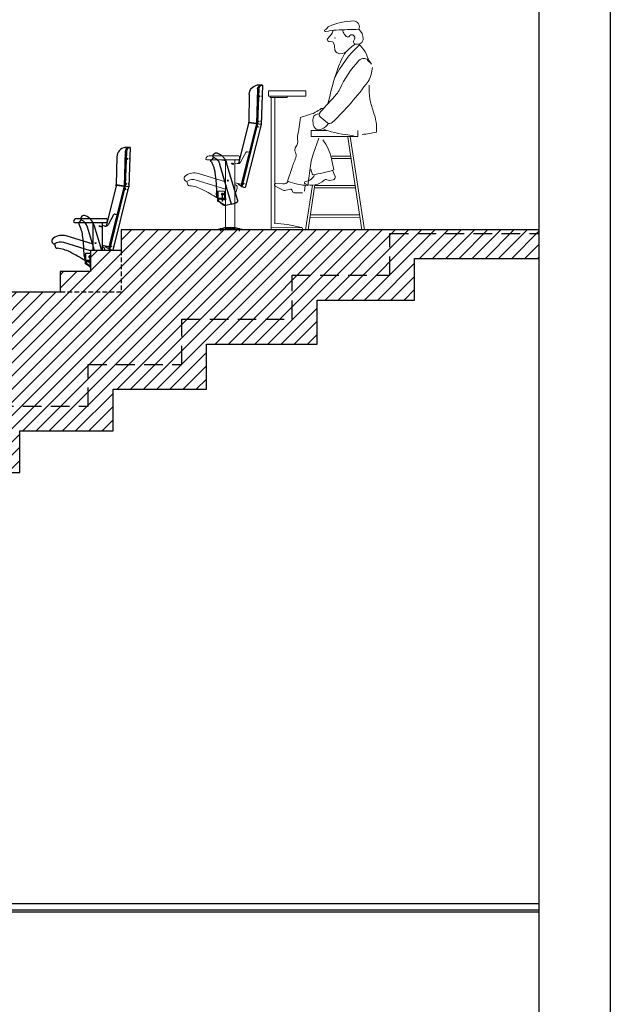
# Model space of a CAD drawing. Extents: x 0 to 2174, y 0 to 1059.
# Drawn here: x 1755 to 1945, y 494 to 810 of the extents above; entities that cross this region are included whole.
import ezdxf

# ---------------------------------------------------------------- set-up
doc = ezdxf.new("R2010")
doc.units = 0
doc.header["$LTSCALE"] = 48
doc.header["$MEASUREMENT"] = 0
for name, pattern in [('CENTER', [50.8, 31.75, -6.35, 6.35, -6.35]), ('CENTER2', [28.575, 19.05, -3.175, 3.175, -3.175]), ('HIDDEN', [9.525, 6.35, -3.175]), ('HIDDEN2', [0.1875, 0.125, -0.0625])]:
    doc.linetypes.add(name, pattern=pattern)
for name, color, linetype in [('AXES', 1, 'CENTER2'), ('CENTRE', 1, 'CENTER'), ('COTES', 1, 'CONTINUOUS'), ('HACHURE', 8, 'CONTINUOUS'), ('HIDDEN', 1, 'HIDDEN'), ('MUR', 6, 'CONTINUOUS'), ('QUOTE', 1, 'CONTINUOUS'), ('SEATS', 3, 'CONTINUOUS'), ('SIEGE', 3, 'CONTINUOUS')]:
    doc.layers.add(name, color=color, linetype=linetype)
for name, color, linetype, lineweight in [('CONTOUR', 3, 'CONTINUOUS', 5), ('T-CABARET', 82, 'CONTINUOUS', 9), ('T-PERSONAGES', 253, 'CONTINUOUS', 5), ('T-TABOURET', 82, 'CONTINUOUS', 9)]:
    doc.layers.add(name, color=color, linetype=linetype, lineweight=lineweight)

# ---------------------------------------------------------------- blocks, each defined once
blk = doc.blocks.new('TABOURET_32')
at = {"layer": 'T-PERSONAGES'}
for p, q in [((-60.7, 1562.9), (-28.3, 1600.8)), ((-22.2, 1535.2), (-52.1, 1539.8)), ((298.5, 1353.8), (281.2, 1377.2)), ((294, 1268.8), (304.8, 1326.2)), ((-149, 965.6), (-163.5, 960.8)), ((-139.2, 975.3), (-149, 965.6)), ((-124.7, 980.1), (-139.2, 975.3)), ((-115.2, 989.9), (-124.7, 980.1)), ((-95.9, 989.9), (-115.2, 989.9)), ((-269.6, 922.3), (-284.2, 917.2)), ((-255.4, 927), (-269.6, 922.3)), ((-240.9, 931.8), (-255.4, 927)), ((-226.3, 936.5), (-240.9, 931.8)), ((-207.1, 941.5), (-226.3, 936.5)), ((-192.6, 946.3), (-207.1, 941.5)), ((-178, 951), (-192.6, 946.3)), ((-182.4, 896.8), (-180.2, 864.5)), ((-163.5, 960.8), (-178, 951)), ((-129.9, 947.8), (-146.2, 944.4)), ((-121.1, 922.3), (-63.4, 875.2)), ((-134.3, 748.9), (-179.8, 618.7)), ((-10.5, 489.7), (-29.1, 581.2)), ((-388.7, 396.8), (-355, 499.6)), ((-224, 361.9), (-198.6, 541.3)), ((-185, 449.1), (-198.5, 495.5)), ((-21.5, 486.2), (-0.2, 435.7)), ((-46.9, 403), (-67.8, 409.5)), ((-46.9, 403), (-15.5, 408)), ((-420.6, 321.6), (-490.3, 356)), ((-484, 379.3), (-427.5, 375)), ((-363.8, 332.4), (-412.5, 320.7)), ((-344.7, 308.5), (-354, 327.8)), ((-245.6, 363.4), (-251.4, 316.8)), ((-334.9, 302.4), (-266.6, 303.2))]:
    blk.add_line(p, q, dxfattribs=at)
for centre, radius, start, end in [((161.1, 1170.4), 535.9, 91.12548, 113.38279), ((151.4, 1659.6), 46.6, 332.59179, 91.12548), ((-80.1, 1627.3), 8.13, 108.22389, 283.64679), ((-93.7, 1668.6), 35.3, 288.22389, 332.47479), ((32.6, 1163.1), 469.5, 92.8092, 103.64679), ((-42.9, 1642.1), 22, 113.38279, 152.47479), ((-61, 1628.8), 43, 319.45509, 1.49687), ((294.9, -4182.3), 5821.3, 91.00473, 92.8092), ((85.9, 1625.3), 21.6, 154.75149, 207.96579), ((235.1, 1704.5), 190.5, 207.96579, 220.80069), ((131.1, 1560.5), 99.2, 0.03389, 51.51876), ((-50, 1553.7), 14.1, 139.45509, 261.29109), ((-24, 1523.2), 12.1, 20.85419, 81.29111), ((102.8, 1590.3), 15.7, 220.80069, 332.62119), ((133.6, 1574.3), 19, 106.59979, 152.62119), ((135.4, 1568.3), 25.3, 319.40169, 106.59979), ((170.8, 1538), 21.3, 139.40169, 254.01579), ((179.4, 1567.8), 52.3, 254.01579, 337.10179), ((196.7, 1560.5), 33.6, 337.10179, 0.03389), ((-148.8, 1475.7), 145.6, 0.84681, 20.85419), ((803.4, 852.1), 894.6, 132.44859, 154.63999), ((33.9, 1478.4), 37.1, 180.84679, 244.15829), ((46.5, 1504.4), 66, 244.15829, 314.69859), ((604.6, 1118), 616.1, 147.11169, 161.05069), ((478.5, 1067.8), 548.2, 124.88149, 134.69859), ((20.7, 1323.6), 259.9, 11.95863, 48.24754), ((835.6, 783.1), 877.6, 136.94958, 155.41358), ((235.7, 1343.6), 56.6, 36.48449, 136.94958), ((250.9, 1351.5), 35.4, 26.39118, 73.502), ((2453.2, 483.3), 2570.5, 161.05069, 167.6993), ((-1778.5, 2707.7), 2536.1, 313.78438, 323.84614), ((155.4, 1294.8), 141.1, 323.84614, 349.37367), ((-109.2, 1215.4), 161.5, 318.07829, 335.4136), ((862.4, 1166.1), 585.6, 178.44419, 200.39259), ((-10772, 10789.9), 14492, 317.28763, 318.07829), ((-3916, 1388.6), 3662.6, 350.15496, 352.63786), ((-137, 899.9), 45.5, 101.74178, 183.91528), ((-104.8, 942.3), 25.7, 137.28768, 230.75158), ((-71.6, 818.8), 410.9, 356.94997, 20.3926), ((-129.9, 867.9), 50.4, 183.91528, 298.73578), ((-178.8, 957.1), 152.1, 298.73578, 325.09118), ((201.9, 1661.4), 891.2, 250.68779, 266.68869), ((-44.4, 898.5), 30, 230.75158, 313.78438), ((-386.1, 724.7), 80.4, 322.13796, 10.99206), ((-246.8, 751.8), 61.5, 170.15496, 190.99206), ((-379.8, 510.2), 357.8, 11.44671, 38.88739), ((150.4, 1668.1), 891.2, 274.53109, 282.20139), ((-294.5, 653.6), 35.5, 142.13796, 211.08936), ((833.6, 110), 1250.8, 157.44466, 161.85486), ((-368.1, 609.2), 50.4, 337.44466, 31.08938), ((205.6, 484), 408.2, 160.74596, 171.93746), ((-340.3, 1512.5), 1074.7, 278.30759, 287.86689), ((-189.3, 509.5), 144.9, 247.78429, 313.47969), ((-247.1, 479.7), 84.2, 274.23029, 340.64649), ((-74.4, 388.3), 22.1, 72.89317, 133.47969), ((-18.7, 427.9), 20.1, 279.10509, 22.92691), ((-484.9, 367.1), 12.3, 85.69919, 243.74206), ((-423.7, 424.8), 49.9, 265.69916, 323.26336), ((-197.8, 890.8), 529.5, 248.87026, 267.16746), ((-361.8, 324), 8.6, 25.6833, 103.48161), ((-240.1, 385.2), 10.6, 94.23029, 247.78429), ((-415.3, 332.3), 12, 243.74206, 283.48166), ((-335, 313.1), 10.8, 205.68326, 270.70136)]:
    blk.add_arc(centre, radius, start, end, dxfattribs=at)
at = {"layer": 'T-TABOURET'}
for p, q in [((-194.7, 761.1), (-194.7, 812.8)), ((-194.7, 812.8), (-70.5, 812.8)), ((186.3, 761.1), (186.3, 812.8)), ((-194.7, 761.1), (186.3, 761.1)), ((103.3, 758.1), (218.4, 0)), ((123.2, 761.1), (239.2, 0)), ((-33.9, 602), (127, 602)), ((-29.2, 581.8), (130.1, 581.7)), ((-185.6, 364.6), (-241, 0)), ((-165, 366.7), (-220.8, 0)), ((-168.7, 341.9), (166.6, 341.7)), ((-165.7, 362.1), (163.5, 362.1)), ((-205.3, 102.2), (203, 101.7)), ((-202.2, 122.3), (199.9, 122.1)), ((-266, 0), (266, 0)), ((-194.7, 0), (-70.5, 0))]:
    blk.add_line(p, q, dxfattribs=at)
at = {"layer": 'T-TABOURET', "color": 5}
blk.add_point((-0.7, 1566.1), dxfattribs=at)
blk.add_point((-0.7, 1566.1), dxfattribs=at)
blk = doc.blocks.new('fauteuil Confort V2 dos long')
at = {"layer": 'AXES', "ltscale": 2}
for p, q in [((1.75, -0.44), (1.75, 0.56)), ((7.75, -0.44), (7.75, 0.56))]:
    blk.add_line(p, q, dxfattribs=at)
at = {"layer": 'CENTRE'}
blk.add_line((7.19, 9.11), (7.19, 10.9), dxfattribs=at)
at = {"layer": 'CONTOUR'}
for p, q in [((-0.91, 25.12), (-1.44, 24.99)), ((-0.35, 24.88), (1.4, 21.73)), ((1.75, 23.5), (1.75, 22.75)), ((11.5, 23.75), (2, 23.75)), ((12.25, 22.5), (2, 22.5)), ((3.25, 0.74), (3.25, 22.37)), ((6.25, 22.23), (7.24, 22.37)), ((6.25, 10.01), (6.25, 22.37)), ((2.44, 21.3), (3.25, 21.47)), ((6.25, 15.47), (14.9, 18.12)), ((6.25, 13.12), (15.62, 15.99)), ((1.14, 14.63), (3.25, 15.08)), ((1.88, 14.44), (2.25, 14.87)), ((2.49, 13.42), (2.93, 11.98)), ((2.99, 14.47), (3.25, 14.55)), ((18.66, 15.54), (18.35, 14.44)), ((2.9, 12.09), (3.25, 12.2)), ((2.9, 12.09), (3.25, 11.18)), ((6, 10.01), (6, 9.82)), ((6, 10.01), (8.81, 10.01)), ((6, 9.82), (8.31, 9.82)), ((6.25, 0.74), (6.25, 9.82)), ((6.31, 10.01), (6.31, 12.2)), ((6.31, 10.2), (8.81, 10.2)), ((6.5, 10.45), (6.5, 12.2)), ((6.56, 12.45), (8.56, 12.45)), ((8.22, 10.01), (8.22, 9.82)), ((8.62, 10.45), (8.62, 12.2)), ((8.81, 10.01), (8.81, 12.2)), ((6.25, 7.96), (8.47, 9.24)), ((6.25, 7.96), (6.34, 7.79)), ((6.34, 7.79), (8.56, 9.07)), ((0.88, 0.16), (1.13, 0.16)), ((8.62, 0), (0.88, 0)), ((1.13, 0.16), (1.47, 0.19)), ((1.47, 0.19), (2.96, 0.73)), ((3.04, 0.74), (6.46, 0.74)), ((6.54, 0.73), (8.03, 0.19)), ((8.03, 0.19), (8.37, 0.16)), ((8.37, 0.16), (8.62, 0.16)), ((8.62, 0.16), (8.62, 0))]:
    blk.add_line(p, q, dxfattribs=at)
at = {"layer": 'CONTOUR', "ltscale": 0.5}
blk.add_line((0.88, 0.06), (8.62, 0.06), dxfattribs=at)
at = {"layer": 'CONTOUR'}
for centre, radius in [((3.75, 21.18), 0.141), ((4.12, 21.29), 0.141), ((5.44, 15.82), 0.141), ((7.19, 11.45), 0.365)]:
    blk.add_circle(centre, radius, dxfattribs=at)
for centre, radius, start, end in [((-0.78, 24.64), 0.5, 28.9893, 104), ((2, 23.5), 0.25, 90, 180), ((2, 22.75), 0.25, 180, 270), ((7.14, 22.73), 0.371, 286.1429, 321.7359), ((11.5, 22.75), 1, 0, 90), ((12.25, 22.75), 0.25, 270, 0), ((2.23, 22.28), 1, 213.5361, 282.0078), ((16.23, 13.44), 4.87, 55.84, 105.8218), ((16.75, 13.07), 3.13, 52.3427, 111.1718), ((18.54, 16.55), 1.01, 276.8775, 65.5046), ((3.25, 13.7), 0.812, 108.8068, 200.7001), ((48.57, -54.01), 75.52, 117.5092, 121.768), ((18.81, 3.09), 11.13, 95.1102, 117.3683), ((17.9, 14.66), 0.5, 259.819, 333.4474), ((5.91, 17.35), 7.81, 272.5275, 289.8815), ((6.56, 12.2), 0.25, 90, 180), ((6.75, 10.45), 0.25, 180, 270), ((8.31, 9.51), 0.5, 300, 90), ((8.31, 9.51), 0.312, 300, 90), ((8.37, 10.45), 0.25, 270, 0), ((8.56, 12.2), 0.25, 0, 90), ((3.04, 0.49), 0.25, 90, 109.9419), ((6.46, 0.49), 0.25, 70.0581, 90)]:
    blk.add_arc(centre, radius, start, end, dxfattribs=at)
at = {"layer": 'CONTOUR', "color": 1}
for centre, major_axis in [((-5.53, 42.97), (0, 0.159)), ((-5.24, 34.89), (0, 0.159)), ((-4.98, 33.02), (-0.034, 0.155)), ((-0.39, 14.65), (-0.034, 0.155))]:
    blk.add_ellipse(centre, major_axis=major_axis, ratio=0.392239, start_param=3.207456, end_param=6.391148, dxfattribs=at)
for centre, major_axis in [((-4.79, 42.97), (0, 0.159)), ((-4.5, 34.88), (0, 0.159)), ((-4.26, 33.17), (-0.034, 0.155)), ((0.33, 14.81), (-0.034, 0.155))]:
    blk.add_ellipse(centre, major_axis=major_axis, ratio=0.392239, dxfattribs=at)
at = {"layer": 'CONTOUR'}
for major_axis in [(0.322, -0.171), (0.171, 0.322)]:
    blk.add_ellipse((7.19, 11.45), major_axis=major_axis, ratio=1, dxfattribs=at)
at = {"layer": 'COTES'}
for p, q in [((-4.03, 46.62), (-5.65, 46.56)), ((-5.22, 33.92), (-3.72, 34.13)), ((-5.21, 33.89), (-3.72, 34.13)), ((-3.73, 34.06), (-1.22, 34.41)), ((-3.72, 34.2), (-1.22, 34.55)), ((5.44, 15.94), (5.44, 16.02)), ((5.44, 15.76), (5.44, 15.88)), ((5.31, 15.82), (5.24, 15.82)), ((5.38, 15.82), (5.5, 15.82)), ((5.44, 15.69), (5.44, 15.62)), ((5.56, 15.82), (5.64, 15.82))]:
    blk.add_line(p, q, dxfattribs=at)
at = {"layer": 'HIDDEN', "ltscale": 2}
for p, q in [((10.09, 23.28), (10.84, 22.41)), ((2.35, 9.61), (5.87, 21.56)), ((4.28, 8.22), (8.05, 20.99)), ((2.95, 8.61), (4.39, 8.19)), ((4.28, 8.22), (6.13, 7.82))]:
    blk.add_line(p, q, dxfattribs=at)
at = {"layer": 'HIDDEN'}
for p, q in [((7, 10.01), (7, 9.82)), ((7.38, 10.01), (7.38, 9.82)), ((1.13, 0.06), (1.47, 0.19)), ((3.74, 0.56), (3.18, 0.56)), ((3.25, 0.74), (3.25, 0.24)), ((3.25, 0.24), (6.25, 0.24)), ((6.21, 0.56), (5.65, 0.56)), ((6.25, 0.74), (6.25, 0.24)), ((7.11, 0.28), (7.02, 0.44)), ((7.16, 0.32), (7.07, 0.47)), ((8.37, 0.09), (7.25, 0.19)), ((7.26, 0.25), (8.03, 0.19)), ((7.5, 0.17), (7.51, 0.23)), ((8, 0.13), (8.01, 0.19)), ((8.37, 0.06), (8.03, 0.19)), ((8.37, 0.09), (8.62, 0.09))]:
    blk.add_line(p, q, dxfattribs=at)
at = {"layer": 'HIDDEN', "ltscale": 3}
for p, q in [((1.5, 0.13), (1.49, 0.19)), ((2, 0.17), (1.99, 0.23)), ((3.2, 0.68), (3.2, 0.74)), ((6.3, 0.68), (6.3, 0.74))]:
    blk.add_line(p, q, dxfattribs=at)
at = {"layer": 'HIDDEN'}
for points in [[(2.58, 0.53, 0.176588), (2.48, 0.44), (2.39, 0.28, -0.244698), (2.25, 0.19), (1.13, 0.09), (0.88, 0.09)], [(1.31, 0.06), (2.98, 0.67, -0.087233), (3.04, 0.68), (6.46, 0.68, -0.087233), (6.52, 0.67), (8.19, 0.06)], [(1.47, 0.19), (2.24, 0.25, 0.244698), (2.34, 0.32), (2.43, 0.47, -0.176588), (2.56, 0.58)]]:
    blk.add_lwpolyline(points, format="xyb", dxfattribs=at)
at = {"layer": 'HIDDEN', "ltscale": 2}
for centre, radius, start, end in [((10.51, 20.09), 4.87, 112.3852, 162.367), ((11.11, 20.32), 3.13, 108.8879, 167.717), ((9.19, 23.73), 1.01, 333.4227, 122.0498), ((19.56, 16.96), 10.04, 151.0506, 175.6898), ((59.98, 11.14), 50.86, 172.5785, 179.2088), ((3.13, 9.41), 0.812, 165.352, 257.2453), ((4.73, 11.78), 4.36, 302.1285, 357.4405), ((8.12, 11.85), 1, 344.8185, 359.7701), ((6.35, 8.8), 1, 257.7346, 314.7505)]:
    blk.add_arc(centre, radius, start, end, dxfattribs=at)
at = {"layer": 'HIDDEN'}
for centre, radius, start, end in [((10.41, 22.16), 0.5, 316.3643, 29.9926), ((3.18, 0.68), 0.121, 180, 270), ((3.74, 0.68), 0.121, 270, 0), ((5.65, 0.68), 0.121, 180, 270), ((6.21, 0.68), 0.121, 270, 0), ((6.85, 0.35), 0.188, 30, 70.0581), ((6.85, 0.35), 0.25, 30, 70.0581), ((7.27, 0.38), 0.188, 210, 265), ((7.27, 0.38), 0.125, 210, 265)]:
    blk.add_arc(centre, radius, start, end, dxfattribs=at)
at = {"layer": 'QUOTE', "linetype": 'Continuous'}
for p, q in [((3.62, 21.18), (3.54, 21.18)), ((3.68, 21.18), (3.81, 21.18)), ((3.75, 21.31), (3.75, 21.39)), ((3.75, 21.12), (3.75, 21.25)), ((3.75, 21.06), (3.75, 20.98)), ((3.87, 21.18), (3.95, 21.18)), ((4, 21.29), (3.92, 21.29)), ((4.06, 21.29), (4.19, 21.29)), ((4.12, 21.41), (4.12, 21.49)), ((4.12, 21.23), (4.12, 21.35)), ((4.12, 21.16), (4.12, 21.09)), ((4.25, 21.29), (4.33, 21.29))]:
    blk.add_line(p, q, dxfattribs=at)
at = {"layer": 'QUOTE'}
for p, q in [((2.35, 9.61), (2.41, 9.81)), ((2.9, 12.09), (3.19, 12.18)), ((6.31, 10.45), (6.31, 10.01)), ((6.31, 10.01), (8.81, 10.01)), ((7.06, 11.45), (6.76, 11.45)), ((7.12, 11.45), (7.25, 11.45)), ((7.19, 11.57), (7.19, 11.87)), ((7.19, 11.38), (7.19, 11.51)), ((7.19, 11.32), (7.19, 11.02)), ((7.19, 9.08), (7.19, 10.86)), ((7.31, 11.45), (7.61, 11.45))]:
    blk.add_line(p, q, dxfattribs=at)
at = {"layer": 'SEATS'}
for p, q in [((-5.65, 46.56), (-4.03, 46.62)), ((-5.65, 46.56), (-5.22, 33.93)), ((-4.48, 45.3), (-4.11, 34.39)), ((-4.11, 45.31), (-3.72, 34.13)), ((-1.4, 43.53), (-1.24, 34.69)), ((-5.21, 33.89), (-0.15, 13.6)), ((-4.02, 33.77), (0.88, 14.11)), ((-3.72, 34.13), (1.24, 14.2)), ((-1.18, 34.27), (2.05, 21.3)), ((1.06, 13.9), (-0.15, 13.6)), ((1.73, 14.33), (1.24, 14.2)), ((1.24, 14.2), (1.24, 14.2)), ((1.87, 14.79), (1.91, 14.63))]:
    blk.add_line(p, q, dxfattribs=at)
for centre, radius, start, end in [((-5.78, 45.26), 1.3, 1.3759, 84.0451), ((-5.51, 45.18), 1.41, 5.1168, 80.2761), ((-4.63, 43.44), 3.23, 1.6671, 79.5986), ((-1.11, 34.49), 3, 181.9574, 194), ((0.76, 34.76), 2, 181.9574, 194), ((0.64, 14.05), 0.25, 284, 14), ((1, 14.14), 0.25, 284, 14), ((1.67, 14.57), 0.25, 284, 14)]:
    blk.add_arc(centre, radius, start, end, dxfattribs=at)

msp = doc.modelspace()

# ---------------------------------------------------------------- hatches: boundary and pattern name
at = {"layer": 'HACHURE'}
h = msp.add_hatch(dxfattribs=at)
h.set_pattern_fill('ANSI31', color=256, scale=24, style=0)
h.paths.add_polyline_path([(1873.70946, 741.53156), (1921.70946, 741.53156), (1921.70946, 742.71266), (1787.29394, 742.71266), (1787.29394, 736.00991), (1777.45081, 736.00991), (1777.45081, 729.30717), (1767.60768, 729.30266), (1767.60727, 722.60443), (1747.92138, 722.60443), (1747.92138, 715.90169), (1738.07825, 715.90169), (1738.07825, 709.19894), (1728.23512, 709.19894), (1728.23471, 702.4962), (1708.54869, 702.4962), (1708.54869, 695.79346), (1698.70556, 695.79346), (1698.70556, 689.09072), (1688.86242, 689.09072), (1688.86202, 682.38797), (1669.17585, 682.38797), (1669.17585, 675.68523), (1659.33273, 675.68523), (1659.33273, 668.98249), (1649.48959, 668.98249), (1649.48919, 662.27975), (1629.80287, 662.27975), (1629.80287, 655.577), (1619.95974, 655.577), (1619.95974, 648.87426), (1610.1166, 648.87426), (1610.1162, 642.17152), (1590.42971, 642.17152), (1590.42971, 635.46878), (1580.58659, 635.46878), (1580.58659, 628.76603), (1570.74345, 628.76603), (1570.74305, 622.06329), (1551.05638, 622.06329), (1551.05638, 601.95506), (1511.67911, 601.95506), (1511.67911, 581.84684), (1472.30911, 581.84684), (1472.30911, 562.39806), (1506.49519, 562.39806), (1506.49519, 576.57126), (1536.57651, 576.57126), (1536.57651, 590.74446), (1566.65766, 590.74446), (1566.65766, 604.13026), (1596.7387, 604.13026), (1596.7387, 617.51605), (1626.81966, 617.51605), (1626.81966, 630.90186), (1656.9005, 630.90186), (1656.9005, 645.07511), (1686.46295, 645.07511), (1686.46295, 658.46086), (1716.54146, 658.46086), (1716.54146, 672.63383), (1746.62002, 672.63383), (1746.62002, 686.01986), (1776.69858, 686.01986), (1776.69858, 699.40566), (1806.77715, 699.40566), (1806.77715, 713.97256), (1842.3117, 713.97256), (1842.3117, 728.11322), (1873.70946, 728.11322)])
h.paths.add_polyline_path([(1784.69858, 691.40566), (1814.77715, 691.40566), (1814.77715, 705.97256), (1850.3117, 705.97256), (1850.3117, 720.11322), (1881.70946, 720.11322), (1881.70946, 733.53156), (1921.70946, 733.53156), (1921.70946, 741.53156), (1873.70946, 741.53156), (1873.70946, 728.11322), (1842.3117, 728.11322), (1842.3117, 713.97256), (1806.77715, 713.97256), (1806.77715, 699.40566), (1776.69858, 699.40566), (1776.69858, 686.01986), (1746.62002, 686.01986), (1746.62002, 672.63383), (1716.54146, 672.63383), (1716.54146, 658.46086), (1686.46295, 658.46086), (1686.46295, 645.07511), (1656.9005, 645.07511), (1656.9005, 630.90186), (1626.81966, 630.90186), (1626.81966, 617.51605), (1596.7387, 617.51605), (1596.7387, 604.13026), (1566.65766, 604.13026), (1566.65766, 590.74446), (1536.57651, 590.74446), (1536.57651, 576.57126), (1506.49519, 576.57126), (1506.49519, 562.39806), (1472.30911, 562.39806), (1472.30911, 561.73861), (1432.93911, 561.7386), (1432.93911, 561.73861), (1432.4273, 561.73861), (1432.4273, 561.7386), (1431.56536, 561.7386), (1431.56536, 581.64663), (1429.99056, 581.64663), (1429.99056, 580.07183), (1429.67127, 580.07183), (1429.67141, 554.39811), (1514.49519, 554.39806), (1514.49519, 568.57126), (1544.57651, 568.57126), (1544.57651, 582.74446), (1574.65766, 582.74446), (1574.65766, 596.13026), (1604.7387, 596.13026), (1604.7387, 609.51605), (1634.81966, 609.51605), (1634.81966, 622.90186), (1664.9005, 622.90186), (1664.9005, 637.07511), (1694.46295, 637.07511), (1694.46295, 650.46086), (1724.54146, 650.46086), (1724.54146, 664.63383), (1754.62002, 664.63383), (1754.62002, 678.01986), (1784.69858, 678.01986)])

# ---------------------------------------------------------------- linework, layer by layer
at = {"layer": 'MUR'}
for p, q in [((1944.70946, 990.71266), (1944.70946, 250.71266)), ((1921.70946, 976.331), (1921.70946, 435.71266)), ((1466.7378, 525.98081), (1921.70946, 525.98081)), ((1921.70946, 523.83442), (1454.81999, 523.83442)), ((1921.70946, 523.2045), (1454.81999, 523.2045))]:
    msp.add_line(p, q, dxfattribs=at)
at = {"layer": 'MUR', "linetype": 'HIDDEN2'}
msp.add_lwpolyline([(1536.57651, 590.74446), (1566.65766, 590.74446), (1566.65766, 604.13026), (1596.7387, 604.13026), (1596.7387, 617.51605), (1626.81966, 617.51605), (1626.81966, 630.90186), (1656.9005, 630.90186), (1656.9005, 645.07511), (1686.46295, 645.07511), (1686.46295, 658.46086), (1716.54146, 658.46086), (1716.54146, 672.63383), (1746.62002, 672.63383), (1746.62002, 686.01986), (1776.69858, 686.01986), (1776.69858, 699.40566), (1806.77715, 699.40566), (1806.77715, 713.97256), (1842.3117, 713.97256), (1842.3117, 728.11322), (1873.70946, 728.11322), (1873.70946, 741.53156), (1921.70946, 741.53156)], dxfattribs=at)
at = {"layer": 'MUR'}
for points in [[(1921.70946, 742.71266), (1787.29394, 742.71266), (1787.29394, 736.00991), (1777.45081, 736.00991), (1777.45081, 729.30717), (1767.60768, 729.30266), (1767.60727, 722.60443), (1747.92138, 722.60443)], [(1544.57651, 582.74446), (1574.65766, 582.74446), (1574.65766, 596.13026), (1604.7387, 596.13026), (1604.7387, 609.51605), (1634.81966, 609.51605), (1634.81966, 622.90186), (1664.9005, 622.90186), (1664.9005, 637.07511), (1694.46295, 637.07511), (1694.46295, 650.46086), (1724.54146, 650.46086), (1724.54146, 664.63383), (1754.62002, 664.63383), (1754.62002, 678.01986), (1784.69858, 678.01986), (1784.69858, 691.40566), (1814.77715, 691.40566), (1814.77715, 705.97256), (1850.3117, 705.97256), (1850.3117, 720.11322), (1881.70946, 720.11322), (1881.70946, 733.53156), (1921.70946, 733.53156)]]:
    msp.add_lwpolyline(points, dxfattribs=at)
at = {"layer": 'MUR', "linetype": 'HIDDEN2', "ltscale": 0.25}
msp.add_lwpolyline([(1787.29394, 736.00991), (1787.29394, 722.60443), (1767.60727, 722.60561)], dxfattribs=at)
at = {"layer": 'SIEGE'}
for p, q in [((1788.57945, 767.9127), (1788.19731, 756.73137)), ((1788.49914, 769.22234), (1790.12318, 769.16683)), ((1790.12318, 769.16683), (1788.49914, 769.22234)), ((1788.95425, 767.90054), (1788.58154, 756.99528)), ((1790.12318, 769.16683), (1789.69139, 756.5328)), ((1785.87372, 766.13583), (1785.71498, 757.29114)), ((1788.19551, 756.8001), (1785.69499, 757.15058)), ((1788.19896, 756.66836), (1785.69844, 757.01883)), ((1785.65674, 756.87561), (1782.42151, 743.89981)), ((1788.19731, 756.73137), (1783.23001, 736.80861)), ((1788.49418, 756.37199), (1783.59387, 736.71789)), ((1789.68344, 756.49157), (1784.62497, 736.20315)), ((1789.68344, 756.49157), (1788.19731, 756.73137)), ((1789.69102, 756.522), (1788.19731, 756.73137)), ((1785.37937, 747.72466), (1785.91819, 747.59032)), ((1772.22398, 745.10438), (1782.47396, 745.10438)), ((1772.97398, 746.35438), (1782.47396, 746.35438)), ((1778.22397, 744.83838), (1777.23162, 744.97785)), ((1778.22397, 736.00991), (1778.22397, 744.97785)), ((1781.22396, 736.00991), (1781.22396, 744.97785)), ((1782.72396, 746.10438), (1782.72396, 745.35438)), ((1784.82105, 747.48184), (1783.07532, 744.33107)), ((1782.03374, 743.90541), (1781.22396, 744.07765)), ((1765.80925, 738.14891), (1766.12235, 737.04525)), ((1777.45081, 735.96002), (1768.85034, 738.58945)), ((1778.22397, 738.07396), (1769.57087, 740.72196)), ((1778.91031, 738.4243), (1778.83221, 738.4243)), ((1779.09781, 738.4243), (1778.97281, 738.4243)), ((1779.03531, 738.5493), (1779.03531, 738.6274)), ((1779.03531, 738.3618), (1779.03531, 738.4868)), ((1779.03531, 738.2993), (1779.03531, 738.2212)), ((1779.16031, 738.4243), (1779.23841, 738.4243)), ((1777.45081, 735.0496), (1775.91147, 735.0496)), ((1783.33716, 737.23838), (1781.22396, 737.68785)), ((1781.48394, 737.07635), (1781.22396, 737.15591)), ((1781.98189, 736.02038), (1781.97869, 736.00991)), ((1782.59105, 737.04338), (1782.22091, 737.4758)), ((1782.60313, 737.3945), (1782.56277, 737.23262)), ((1782.74486, 736.92957), (1783.23001, 736.80861)), ((1783.23001, 736.80861), (1783.23001, 736.80861)), ((1783.4121, 736.50556), (1784.62497, 736.20315)), ((1775.66147, 732.6121), (1775.66147, 734.7996)), ((1777.45081, 732.7996), (1775.66147, 732.7996)), ((1777.45081, 732.6121), (1775.66147, 732.6121)), ((1777.45081, 732.6121), (1775.66147, 732.6121)), ((1775.84897, 733.0496), (1775.84897, 734.7996)), ((1777.45081, 730.79035), (1775.91147, 731.67909)), ((1777.45081, 731.00686), (1776.00522, 731.84147)), ((1777.45081, 732.4246), (1776.16147, 732.4246)), ((1776.25588, 732.6121), (1776.25588, 732.4246)), ((1777.16147, 734.0496), (1776.85897, 734.0496)), ((1777.09897, 732.6121), (1777.09897, 732.4246)), ((1777.34897, 734.0496), (1777.22397, 734.0496)), ((1777.28647, 734.1746), (1777.28647, 734.4771)), ((1777.28647, 733.9871), (1777.28647, 734.1121)), ((1777.28647, 733.9246), (1777.28647, 733.6221)), ((1777.28647, 731.71806), (1777.28647, 733.50614)), ((1777.28647, 731.67956), (1777.28647, 733.46764)), ((1777.41147, 734.0496), (1777.45081, 734.0496))]:
    msp.add_line(p, q, dxfattribs=at)
at = {"layer": 'SIEGE', "ltscale": 2}
for p, q in [((1774.37947, 745.88515), (1773.63126, 745.0155)), ((1778.66255, 736.00991), (1776.42351, 743.59077)), ((1781.0063, 736.00991), (1778.59992, 744.16522))]:
    msp.add_line(p, q, dxfattribs=at)
at = {"layer": 'SIEGE', "linetype": 'Continuous'}
for p, q in [((1780.22418, 743.89371), (1780.14608, 743.89371)), ((1780.41168, 743.89371), (1780.28668, 743.89371)), ((1780.34918, 744.01871), (1780.34918, 744.09681)), ((1780.34918, 743.83121), (1780.34918, 743.95621)), ((1780.34918, 743.76871), (1780.34918, 743.69061)), ((1780.47418, 743.89371), (1780.55228, 743.89371)), ((1780.60257, 743.78874), (1780.52447, 743.78874)), ((1780.79007, 743.78874), (1780.66507, 743.78874)), ((1780.72757, 743.91374), (1780.72757, 743.99184)), ((1780.72757, 743.72624), (1780.72757, 743.85124)), ((1780.72757, 743.66374), (1780.72757, 743.58564)), ((1780.85257, 743.78874), (1780.93067, 743.78874))]:
    msp.add_line(p, q, dxfattribs=at)
at = {"layer": 'SIEGE'}
for centre in [(1780.34918, 743.89371), (1780.72757, 743.78874), (1779.03531, 738.4243)]:
    msp.add_circle(centre, 0.1406, dxfattribs=at)
for centre, radius, start, end in [((1789.10527, 766.04178), 3.23292, 100.4013557, 178.3329164), ((1789.98711, 767.78666), 1.41329, 99.7239077, 174.8831548), ((1790.25854, 767.86921), 1.30466, 95.954927, 178.6240599), ((1783.71615, 757.35945), 2, 346, 358.0425751), ((1785.5833, 757.09775), 2.99999, 346, 358.0425751), ((1785.25841, 747.23952), 0.5, 76, 151.0107038), ((1772.97398, 745.35438), 1, 90, 180), ((1772.22398, 745.35438), 0.25, 180, 270), ((1774.06431, 744.76556), 0.5, 150.0073534, 223.6357305), ((1777.3347, 745.33399), 0.37076, 218.2640919, 253.8571337), ((1782.24178, 744.88353), 1, 257.9922248, 326.4639208), ((1782.47396, 746.10438), 0.25, 0, 90), ((1782.47396, 745.35438), 0.25, 270, 0), ((1765.92995, 739.1496), 1.00794, 114.4954317, 263.1225486), ((1768.24423, 736.04049), 4.86582, 74.1782056, 124.1600334), ((1767.72048, 735.67226), 3.12835, 68.8281849, 127.6573493), ((1766.56961, 737.26876), 0.5, 206.5525775, 280.1809546), ((1765.66651, 725.68968), 11.1312, 62.6317268, 84.8898125), ((1735.90086, 668.5922), 75.5215, 58.232018, 62.4907531), ((1775.91147, 734.7996), 0.25, 90, 180), ((1781.2221, 736.30749), 0.81223, 339.2998966, 71.1932072), ((1782.80534, 737.17214), 0.25, 166, 256), ((1783.47258, 736.74813), 0.25, 166, 256), ((1783.83644, 736.65741), 0.25, 166, 256), ((1776.16147, 732.1121), 0.5, 90, 240), ((1776.09897, 733.0496), 0.25, 180, 270), ((1776.16147, 732.1121), 0.3125, 90, 240), ((1778.56821, 739.95305), 7.80621, 250.1184864, 261.7702738), ((1777.28647, 734.0496), 0.365, 63.2400948, 296.7599052)]:
    msp.add_arc(centre, radius, start, end, dxfattribs=at)
at = {"layer": 'SIEGE', "ltscale": 2}
for centre, radius, start, end in [((1764.91702, 739.56083), 10.03993, 4.3102477, 28.9493819), ((1775.2809, 746.3361), 1.00794, 57.9502077, 206.5773245), ((1773.36676, 742.92524), 3.12835, 12.2829608, 71.1121253), ((1773.96272, 742.69127), 4.86582, 17.6329815, 67.6148094), ((1724.495, 733.74598), 50.85962, 0.7911643, 7.4215029), ((1776.34976, 734.45226), 1, 180.2299496, 195.1815283), ((1779.74272, 734.38519), 4.36242, 182.5594967, 237.8715379), ((1778.12672, 731.40103), 1, 225.2495063, 227.4749858)]:
    msp.add_arc(centre, radius, start, end, dxfattribs=at)
at = {"layer": 'SIEGE', "extrusion": (0, 0, -1)}
for centre, major_axis in [((1789.25911, 765.56991), (0, 0.15903)), ((1788.97172, 757.48935), (0, 0.15903)), ((1788.73118, 755.775), (0.0342, 0.15531)), ((1784.14079, 737.41321), (0.0342, 0.15531))]:
    msp.add_ellipse(centre, major_axis=major_axis, ratio=0.392238828, dxfattribs=at)
for centre, major_axis, ratio, start_param, end_param in [((1789.99907, 765.57382), (0, 0.15903), 0.392238828, 3.207456451, 6.391147782), ((1789.71168, 757.49327), (0, 0.15903), 0.392238828, 3.207456451, 6.391147782), ((1789.45466, 755.61968), (0.0342, 0.15531), 0.392238828, 3.207456451, 6.391147782), ((1784.86427, 737.25789), (0.0342, 0.15531), 0.392238828, 3.207456451, 6.391147782), ((1777.28647, 734.0496), (-0.25809, 0.25809), 1, 3.459942364, 7.535631923), ((1777.28647, 734.0496), (-0.25809, 0.25809), 1, 3.459942364, 7.535631923)]:
    msp.add_ellipse(centre, major_axis=major_axis, ratio=ratio, start_param=start_param, end_param=end_param, dxfattribs=at)
at = {"layer": 'T-CABARET'}
for p, q in [((1846.70138, 787.44313), (1834.69353, 787.4335)), ((1834.69353, 787.4335), (1834.69353, 785.7047)), ((1834.69353, 785.7047), (1846.70138, 785.7047)), ((1846.70138, 785.7047), (1846.70138, 787.44313)), ((1835.60366, 785.22622), (1835.60366, 742.71266)), ((1836.72514, 744.79722), (1836.72514, 785.22622)), ((1840.7945, 744.39545), (1836.55692, 744.79722)), ((1845.30624, 743.48338), (1840.7945, 744.39545)), ((1845.45465, 743.41956), (1835.60366, 743.39502)), ((1845.62193, 742.71266), (1835.60366, 742.71266)), ((1845.62193, 743.09748), (1845.62193, 742.71266))]:
    msp.add_line(p, q, dxfattribs=at)
msp.add_lwpolyline([(1840.66242, 785.7047), (1835.20609, 785.7047), (1835.20609, 785.22622), (1840.66242, 785.22622)], close=True, dxfattribs=at)
msp.add_arc((1845.22823, 743.09748), 0.3937, 0, 78.5713401, dxfattribs=at)

# ---------------------------------------------------------------- block references
at = {"layer": 'SIEGE', "extrusion": (0, 0, -1), "xscale": 0.9999980000137165, "yscale": 0.9999979999953834, "zscale": -0.9999980000000009}
msp.add_blockref('fauteuil Confort V2 dos long', (-1827.0758, 742.71266), dxfattribs=at)
at = {"layer": 'T-CABARET', "xscale": 0.0393699999999626, "yscale": 0.0393699999999626, "zscale": 0.03937000000000004}
msp.add_blockref('TABOURET_32', (1856.13847, 742.71266), dxfattribs=at)

doc.saveas('drawing.dxf')
